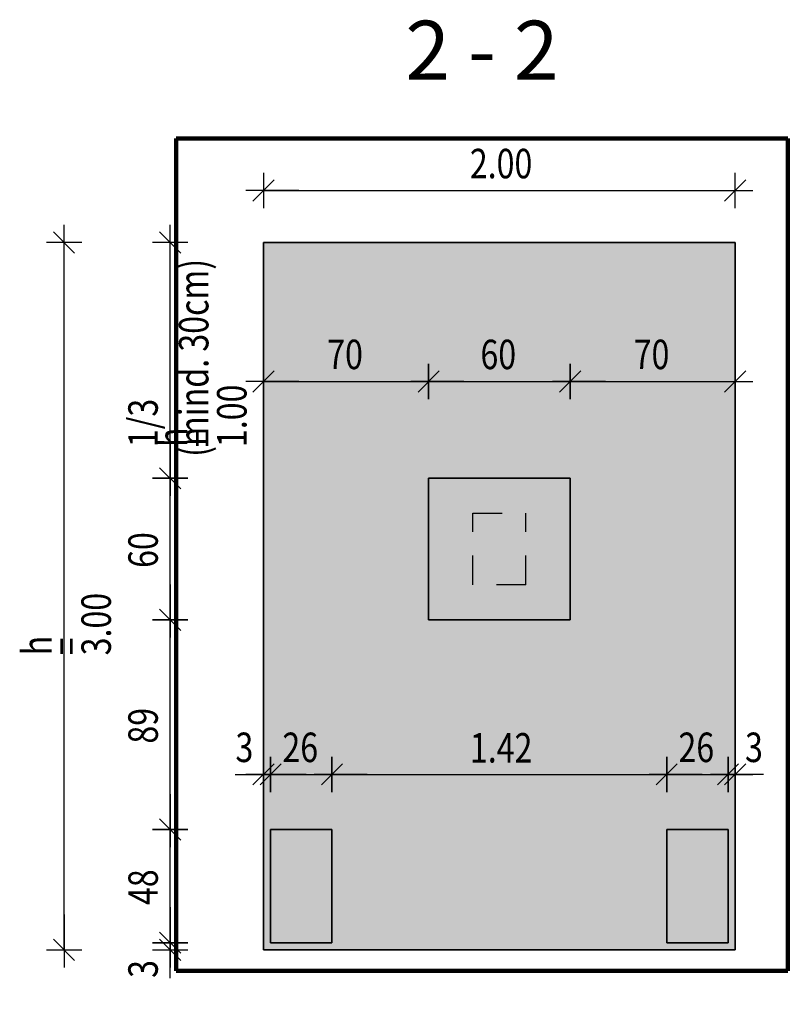
# Model space of a CAD drawing. Units: metres. Extents: x -4.8 to 14.5, y -9.5 to 0.6.
# Drawn here: x 7 to 10.3, y -8.1 to -3.9 of the extents above; entities that cross this region are included whole.
import ezdxf

# ---------------------------------------------------------------- set-up
doc = ezdxf.new("R2010")
doc.units = ezdxf.units.M
doc.header["$PDMODE"] = 65
doc.linetypes.add('AUSGEZOGEN', pattern=[0])
doc.linetypes.add('STRICHLINIE_S4', pattern=[0.165, 0.125, -0.04])
for name, color, linetype, lineweight in [('XR$2$Stahlstuetze', 171, 'AUSGEZOGEN', 50), ('XR$2$Wand Beton bewehrt', 7, 'AUSGEZOGEN', 70), ('XR$3$Stilflaeche', 7, 'AUSGEZOGEN', 25), ('XR$3$Text Schnitt_1', 7, 'AUSGEZOGEN', 25), ('XR$3$Vermassung Schnitte', 7, 'AUSGEZOGEN', 25)]:
    doc.layers.add(name, color=color, linetype=linetype, lineweight=lineweight)
doc.styles.add('ARIAL', font='arial.ttf')
doc.dimstyles.new('DIMSTYLE_4', dxfattribs={"dimtxt": 0.125, "dimasz": 0.15, "dimexe": 0, "dimexo": 0, "dimgap": 0.0625, "dimtad": 2, "dimdec": 1, "dimlfac": 100, "dimrnd": 0.5, "dimzin": 4, "dimdsep": 46, "dimtxsty": 'ARIAL', "dimblk1": 'ALL_ML_STRICH', "dimblk2": 'ALL_ML_STRICH', "dimsah": 1, "dimcen": 0, "dimclrd": 256, "dimclre": 256, "dimclrt": 256, "dimadec": 0, "dimazin": 0, "dimtfac": 1, "dimtdec": 0, "dimtix": 1, "dimtmove": 2, "dimatfit": 3, "dimfxl": 0, "dimtzin": 0, "dimlwd": 0, "dimlwe": 25, "dimarcsym": 0})
doc.dimstyles.new('DIMSTYLE_6', dxfattribs={"dimtxt": 0.125, "dimasz": 0.15, "dimexe": 0, "dimexo": 0, "dimgap": 0.0625, "dimtad": 2, "dimdec": 1, "dimlfac": 100, "dimrnd": 0.5, "dimzin": 4, "dimdsep": 46, "dimtxsty": 'ARIAL', "dimblk1": 'ALL_ML_STRICH', "dimblk2": 'ALL_ML_STRICH', "dimsah": 1, "dimcen": 0, "dimclrd": 256, "dimclre": 256, "dimclrt": 256, "dimadec": 0, "dimazin": 0, "dimtfac": 1, "dimtdec": 0, "dimtix": 1, "dimtmove": 2, "dimatfit": 3, "dimfxl": 0, "dimtvp": 1.2, "dimtzin": 0, "dimlwd": 0, "dimlwe": 25, "dimarcsym": 0})
doc.dimstyles.new('DIMSTYLE_7', dxfattribs={"dimtxt": 0.125, "dimasz": 0.15, "dimexe": 0, "dimexo": 0, "dimgap": 0.0625, "dimtad": 2, "dimrnd": 0.005, "dimzin": 4, "dimdsep": 46, "dimtxsty": 'ARIAL', "dimblk1": 'ALL_ML_STRICH', "dimblk2": 'ALL_ML_STRICH', "dimsah": 1, "dimcen": 0, "dimclrd": 256, "dimclre": 256, "dimclrt": 256, "dimadec": 0, "dimazin": 0, "dimtfac": 1, "dimtdec": 0, "dimtix": 1, "dimtmove": 2, "dimatfit": 3, "dimfxl": 0, "dimtzin": 0, "dimlwd": 0, "dimlwe": 25, "dimarcsym": 0})

# ---------------------------------------------------------------- blocks, each defined once
blk = doc.blocks.new('ALL_ML_STRICH')
at = {"color": 0, "linetype": 'ByBlock', "lineweight": -2}
for p, q in [((-0.3, -0.3), (0.3, 0.3)), ((0, -0.5), (0, 0.5)), ((-1, 0), (0.5, 0))]:
    blk.add_line(p, q, dxfattribs=at)
blk = doc.blocks.new('*D16')
at = {"layer": 'DEFPOINTS', "lineweight": 25, "transparency": 33554687}
for p in [(8.0521, -4.8916), (8.0521, -5.4807), (8.7521, -5.8916)]:
    blk.add_point(p, dxfattribs=at)
at = {"layer": 'XR$3$Vermassung Schnitte', "linetype": 'AUSGEZOGEN', "lineweight": -2, "transparency": 33554687}
for p, q in [((8.0521, -5.4807), (8.0521, -5.4807)), ((8.7521, -5.4807), (8.7521, -5.4807))]:
    blk.add_line(p, q, dxfattribs=at)
at = {"layer": 'XR$3$Vermassung Schnitte', "lineweight": -2, "transparency": 33554687}
blk.add_line((8.0521, -5.4807), (8.7521, -5.4807), dxfattribs=at)
at = {"layer": 'XR$3$Vermassung Schnitte', "lineweight": 25, "transparency": 33554687, "xscale": 0.15, "yscale": 0.15, "zscale": 0.15, "rotation": 180}
blk.add_blockref('ALL_ML_STRICH', (8.0521, -5.4807), dxfattribs=at)
at = {"layer": 'XR$3$Vermassung Schnitte', "lineweight": 25, "transparency": 33554687, "xscale": 0.15, "yscale": 0.15, "zscale": 0.15}
blk.add_blockref('ALL_ML_STRICH', (8.7521, -5.4807), dxfattribs=at)
at = {"layer": 'XR$3$Vermassung Schnitte', "lineweight": 25, "transparency": 33554687, "insert": (8.3977, -5.3661), "char_height": 0.125, "width": 0.4, "attachment_point": 5, "style": 'ARIAL'}
blk.add_mtext('\\W0.80;\\A1;{\\A1;{70\\H0.082500;\\S^ ;}}', dxfattribs=at)
blk = doc.blocks.new('*D17')
at = {"layer": 'DEFPOINTS', "lineweight": 25, "transparency": 33554687}
for p in [(8.7521, -5.4807), (8.7521, -5.8916), (9.3521, -5.8916)]:
    blk.add_point(p, dxfattribs=at)
at = {"layer": 'XR$3$Vermassung Schnitte', "linetype": 'AUSGEZOGEN', "lineweight": -2, "transparency": 33554687}
for p, q in [((8.7521, -5.4807), (8.7521, -5.4807)), ((9.3521, -5.4807), (9.3521, -5.4807))]:
    blk.add_line(p, q, dxfattribs=at)
at = {"layer": 'XR$3$Vermassung Schnitte', "lineweight": -2, "transparency": 33554687}
blk.add_line((8.7521, -5.4807), (9.3521, -5.4807), dxfattribs=at)
at = {"layer": 'XR$3$Vermassung Schnitte', "lineweight": 25, "transparency": 33554687, "xscale": 0.15, "yscale": 0.15, "zscale": 0.15, "rotation": 180}
blk.add_blockref('ALL_ML_STRICH', (8.7521, -5.4807), dxfattribs=at)
at = {"layer": 'XR$3$Vermassung Schnitte', "lineweight": 25, "transparency": 33554687, "xscale": 0.15, "yscale": 0.15, "zscale": 0.15}
blk.add_blockref('ALL_ML_STRICH', (9.3521, -5.4807), dxfattribs=at)
at = {"layer": 'XR$3$Vermassung Schnitte', "lineweight": 25, "transparency": 33554687, "insert": (9.0477, -5.3661), "char_height": 0.125, "width": 0.4, "attachment_point": 5, "style": 'ARIAL'}
blk.add_mtext('\\W0.80;\\A1;{\\A1;{60\\H0.082500;\\S^ ;}}', dxfattribs=at)
blk = doc.blocks.new('*D18')
at = {"layer": 'DEFPOINTS', "lineweight": 25, "transparency": 33554687}
for p in [(10.0521, -4.8916), (9.3521, -5.4807), (9.3521, -5.8916)]:
    blk.add_point(p, dxfattribs=at)
at = {"layer": 'XR$3$Vermassung Schnitte', "linetype": 'AUSGEZOGEN', "lineweight": -2, "transparency": 33554687}
for p, q in [((9.3521, -5.4807), (9.3521, -5.4807)), ((10.0521, -5.4807), (10.0521, -5.4807))]:
    blk.add_line(p, q, dxfattribs=at)
at = {"layer": 'XR$3$Vermassung Schnitte', "lineweight": -2, "transparency": 33554687}
blk.add_line((9.3521, -5.4807), (10.0521, -5.4807), dxfattribs=at)
at = {"layer": 'XR$3$Vermassung Schnitte', "lineweight": 25, "transparency": 33554687, "xscale": 0.15, "yscale": 0.15, "zscale": 0.15, "rotation": 180}
blk.add_blockref('ALL_ML_STRICH', (9.3521, -5.4807), dxfattribs=at)
at = {"layer": 'XR$3$Vermassung Schnitte', "lineweight": 25, "transparency": 33554687, "xscale": 0.15, "yscale": 0.15, "zscale": 0.15}
blk.add_blockref('ALL_ML_STRICH', (10.0521, -5.4807), dxfattribs=at)
at = {"layer": 'XR$3$Vermassung Schnitte', "lineweight": 25, "transparency": 33554687, "insert": (9.6977, -5.3661), "char_height": 0.125, "width": 0.4, "attachment_point": 5, "style": 'ARIAL'}
blk.add_mtext('\\W0.80;\\A1;{\\A1;{70\\H0.082500;\\S^ ;}}', dxfattribs=at)
blk = doc.blocks.new('*D19')
at = {"layer": 'DEFPOINTS', "lineweight": 25, "transparency": 33554687}
for p in [(8.0521, -4.6711), (8.0521, -4.8916), (10.0521, -4.8916)]:
    blk.add_point(p, dxfattribs=at)
at = {"layer": 'XR$3$Vermassung Schnitte', "linetype": 'AUSGEZOGEN', "lineweight": -2, "transparency": 33554687}
for p, q in [((8.0521, -4.6711), (8.0521, -4.6711)), ((10.0521, -4.6711), (10.0521, -4.6711))]:
    blk.add_line(p, q, dxfattribs=at)
at = {"layer": 'XR$3$Vermassung Schnitte', "lineweight": -2, "transparency": 33554687}
blk.add_line((8.0521, -4.6711), (10.0521, -4.6711), dxfattribs=at)
at = {"layer": 'XR$3$Vermassung Schnitte', "lineweight": 25, "transparency": 33554687, "xscale": 0.15, "yscale": 0.15, "zscale": 0.15, "rotation": 180}
blk.add_blockref('ALL_ML_STRICH', (8.0521, -4.6711), dxfattribs=at)
at = {"layer": 'XR$3$Vermassung Schnitte', "lineweight": 25, "transparency": 33554687, "xscale": 0.15, "yscale": 0.15, "zscale": 0.15}
blk.add_blockref('ALL_ML_STRICH', (10.0521, -4.6711), dxfattribs=at)
at = {"layer": 'XR$3$Vermassung Schnitte', "lineweight": 25, "transparency": 33554687, "insert": (9.0595, -4.5565), "char_height": 0.125, "width": 0.4, "attachment_point": 5, "style": 'ARIAL'}
blk.add_mtext('\\W0.80;\\A1;{\\A1;{2.00\\H0.082500;\\S^ ;}}', dxfattribs=at)
blk = doc.blocks.new('*D20')
at = {"layer": 'DEFPOINTS', "lineweight": 25, "transparency": 33554687}
for p in [(8.0521, -4.8916), (7.2056, -7.8916), (8.0521, -7.8916)]:
    blk.add_point(p, dxfattribs=at)
at = {"layer": 'XR$3$Vermassung Schnitte', "linetype": 'AUSGEZOGEN', "lineweight": -2, "transparency": 33554687}
for p, q in [((7.2056, -4.8916), (7.2056, -4.8916)), ((7.2056, -7.8916), (7.2056, -7.8916))]:
    blk.add_line(p, q, dxfattribs=at)
at = {"layer": 'XR$3$Vermassung Schnitte', "lineweight": -2, "transparency": 33554687}
blk.add_line((7.2056, -7.8916), (7.2056, -4.8916), dxfattribs=at)
at = {"layer": 'XR$3$Vermassung Schnitte', "lineweight": 25, "transparency": 33554687, "xscale": 0.15, "yscale": 0.15, "zscale": 0.15}
for p, rotation in [((7.2056, -4.8916), 90), ((7.2056, -7.8916), 270)]:
    blk.add_blockref('ALL_ML_STRICH', p, dxfattribs=dict(at, rotation=rotation))
at = {"layer": 'XR$3$Vermassung Schnitte', "lineweight": 25, "transparency": 33554687, "insert": (7.0283, -6.6427), "char_height": 0.125, "width": 0.00625, "attachment_point": 1, "rotation": 90, "line_spacing_factor": 0.60241, "style": 'ARIAL'}
blk.add_mtext('\\W0.80;h = 3.00', dxfattribs=at)
blk = doc.blocks.new('*D21')
at = {"layer": 'DEFPOINTS', "lineweight": 25, "transparency": 33554687}
for p in [(7.6556, -7.8916), (8.0521, -7.8916), (8.0821, -7.8616)]:
    blk.add_point(p, dxfattribs=at)
at = {"layer": 'XR$3$Vermassung Schnitte', "linetype": 'AUSGEZOGEN', "lineweight": -2, "transparency": 33554687}
for p, q in [((7.6556, -7.8616), (7.6556, -7.8616)), ((7.6556, -7.8916), (7.6556, -7.8916))]:
    blk.add_line(p, q, dxfattribs=at)
at = {"layer": 'XR$3$Vermassung Schnitte', "lineweight": -2, "transparency": 33554687}
blk.add_line((7.6556, -7.8916), (7.6556, -7.8616), dxfattribs=at)
at = {"layer": 'XR$3$Vermassung Schnitte', "lineweight": 25, "transparency": 33554687, "xscale": 0.15, "yscale": 0.15, "zscale": 0.15}
for p, rotation in [((7.6556, -7.8916), 270), ((7.6556, -7.8616), 90)]:
    blk.add_blockref('ALL_ML_STRICH', p, dxfattribs=dict(at, rotation=rotation))
at = {"layer": 'XR$3$Vermassung Schnitte', "lineweight": 25, "transparency": 33554687, "insert": (7.5408, -7.973), "char_height": 0.125, "width": 0.3, "attachment_point": 5, "rotation": 90, "style": 'ARIAL'}
blk.add_mtext('\\W0.80;\\A1;{\\A1;{3\\H0.082500;\\S^ ;}}', dxfattribs=at)
blk = doc.blocks.new('*D22')
at = {"layer": 'DEFPOINTS', "lineweight": 25, "transparency": 33554687}
for p in [(8.0821, -7.3816), (7.6556, -7.8616), (8.0821, -7.8616)]:
    blk.add_point(p, dxfattribs=at)
at = {"layer": 'XR$3$Vermassung Schnitte', "linetype": 'AUSGEZOGEN', "lineweight": -2, "transparency": 33554687}
for p, q in [((7.6556, -7.3816), (7.6556, -7.3816)), ((7.6556, -7.8616), (7.6556, -7.8616))]:
    blk.add_line(p, q, dxfattribs=at)
at = {"layer": 'XR$3$Vermassung Schnitte', "lineweight": -2, "transparency": 33554687}
blk.add_line((7.6556, -7.8616), (7.6556, -7.3816), dxfattribs=at)
at = {"layer": 'XR$3$Vermassung Schnitte', "lineweight": 25, "transparency": 33554687, "xscale": 0.15, "yscale": 0.15, "zscale": 0.15}
for p, rotation in [((7.6556, -7.3816), 90), ((7.6556, -7.8616), 270)]:
    blk.add_blockref('ALL_ML_STRICH', p, dxfattribs=dict(at, rotation=rotation))
at = {"layer": 'XR$3$Vermassung Schnitte', "lineweight": 25, "transparency": 33554687, "insert": (7.5409, -7.6263), "char_height": 0.125, "width": 0.4, "attachment_point": 5, "rotation": 90, "style": 'ARIAL'}
blk.add_mtext('\\W0.80;\\A1;{\\A1;{48\\H0.082500;\\S^ ;}}', dxfattribs=at)
blk = doc.blocks.new('*D23')
at = {"layer": 'DEFPOINTS', "lineweight": 25, "transparency": 33554687}
for p in [(8.7521, -6.4916), (7.6556, -7.3816), (8.0821, -7.3816)]:
    blk.add_point(p, dxfattribs=at)
at = {"layer": 'XR$3$Vermassung Schnitte', "linetype": 'AUSGEZOGEN', "lineweight": -2, "transparency": 33554687}
for p, q in [((7.6556, -6.4916), (7.6556, -6.4916)), ((7.6556, -7.3816), (7.6556, -7.3816))]:
    blk.add_line(p, q, dxfattribs=at)
at = {"layer": 'XR$3$Vermassung Schnitte', "lineweight": -2, "transparency": 33554687}
blk.add_line((7.6556, -7.3816), (7.6556, -6.4916), dxfattribs=at)
at = {"layer": 'XR$3$Vermassung Schnitte', "lineweight": 25, "transparency": 33554687, "xscale": 0.15, "yscale": 0.15, "zscale": 0.15}
for p, rotation in [((7.6556, -6.4916), 90), ((7.6556, -7.3816), 270)]:
    blk.add_blockref('ALL_ML_STRICH', p, dxfattribs=dict(at, rotation=rotation))
at = {"layer": 'XR$3$Vermassung Schnitte', "lineweight": 25, "transparency": 33554687, "insert": (7.5409, -6.9413), "char_height": 0.125, "width": 0.4, "attachment_point": 5, "rotation": 90, "style": 'ARIAL'}
blk.add_mtext('\\W0.80;\\A1;{\\A1;{89\\H0.082500;\\S^ ;}}', dxfattribs=at)
blk = doc.blocks.new('*D24')
at = {"layer": 'DEFPOINTS', "lineweight": 25, "transparency": 33554687}
for p in [(8.7521, -5.8916), (7.6556, -6.4916), (8.7521, -6.4916)]:
    blk.add_point(p, dxfattribs=at)
at = {"layer": 'XR$3$Vermassung Schnitte', "linetype": 'AUSGEZOGEN', "lineweight": -2, "transparency": 33554687}
for p, q in [((7.6556, -5.8916), (7.6556, -5.8916)), ((7.6556, -6.4916), (7.6556, -6.4916))]:
    blk.add_line(p, q, dxfattribs=at)
at = {"layer": 'XR$3$Vermassung Schnitte', "lineweight": -2, "transparency": 33554687}
blk.add_line((7.6556, -6.4916), (7.6556, -5.8916), dxfattribs=at)
at = {"layer": 'XR$3$Vermassung Schnitte', "lineweight": 25, "transparency": 33554687, "xscale": 0.15, "yscale": 0.15, "zscale": 0.15}
for p, rotation in [((7.6556, -5.8916), 90), ((7.6556, -6.4916), 270)]:
    blk.add_blockref('ALL_ML_STRICH', p, dxfattribs=dict(at, rotation=rotation))
at = {"layer": 'XR$3$Vermassung Schnitte', "lineweight": 25, "transparency": 33554687, "insert": (7.5409, -6.196), "char_height": 0.125, "width": 0.4, "attachment_point": 5, "rotation": 90, "style": 'ARIAL'}
blk.add_mtext('\\W0.80;\\A1;{\\A1;{60\\H0.082500;\\S^ ;}}', dxfattribs=at)
blk = doc.blocks.new('*D25')
at = {"layer": 'DEFPOINTS', "lineweight": 25, "transparency": 33554687}
for p in [(8.0521, -4.8916), (7.6556, -5.8916), (8.7521, -5.8916)]:
    blk.add_point(p, dxfattribs=at)
at = {"layer": 'XR$3$Vermassung Schnitte', "linetype": 'AUSGEZOGEN', "lineweight": -2, "transparency": 33554687}
for p, q in [((7.6556, -4.8916), (7.6556, -4.8916)), ((7.6556, -5.8916), (7.6556, -5.8916))]:
    blk.add_line(p, q, dxfattribs=at)
at = {"layer": 'XR$3$Vermassung Schnitte', "lineweight": -2, "transparency": 33554687}
blk.add_line((7.6556, -5.8916), (7.6556, -4.8916), dxfattribs=at)
at = {"layer": 'XR$3$Vermassung Schnitte', "lineweight": 25, "transparency": 33554687, "xscale": 0.15, "yscale": 0.15, "zscale": 0.15}
for p, rotation in [((7.6556, -4.8916), 90), ((7.6556, -5.8916), 270)]:
    blk.add_blockref('ALL_ML_STRICH', p, dxfattribs=dict(at, rotation=rotation))
at = {"layer": 'XR$3$Vermassung Schnitte', "lineweight": 25, "transparency": 33554687, "insert": (7.4783, -5.7592), "char_height": 0.125, "width": 0.00625, "attachment_point": 1, "rotation": 90, "line_spacing_factor": 0.60241, "style": 'ARIAL'}
blk.add_mtext('\\W0.80;1/3 h = 1.00', dxfattribs=at)
blk = doc.blocks.new('*D44')
at = {"layer": 'DEFPOINTS', "lineweight": 25, "transparency": 33554687}
for p in [(8.0521, -7.1475), (8.0821, -7.3816), (8.0521, -7.8916)]:
    blk.add_point(p, dxfattribs=at)
at = {"layer": 'XR$3$Vermassung Schnitte', "linetype": 'AUSGEZOGEN', "lineweight": -2, "transparency": 33554687}
for p, q in [((8.0521, -7.1475), (8.0521, -7.1475)), ((8.0821, -7.1475), (8.0821, -7.1475))]:
    blk.add_line(p, q, dxfattribs=at)
at = {"layer": 'XR$3$Vermassung Schnitte', "lineweight": -2, "transparency": 33554687}
blk.add_line((8.0521, -7.1475), (8.0821, -7.1475), dxfattribs=at)
at = {"layer": 'XR$3$Vermassung Schnitte', "lineweight": 25, "transparency": 33554687, "xscale": 0.15, "yscale": 0.15, "zscale": 0.15}
blk.add_blockref('ALL_ML_STRICH', (8.0821, -7.1475), dxfattribs=at)
at = {"layer": 'XR$3$Vermassung Schnitte', "lineweight": 25, "transparency": 33554687, "xscale": 0.15, "yscale": 0.15, "zscale": 0.15, "rotation": 180}
blk.add_blockref('ALL_ML_STRICH', (8.0521, -7.1475), dxfattribs=at)
at = {"layer": 'XR$3$Vermassung Schnitte', "lineweight": 25, "transparency": 33554687, "insert": (7.9707, -7.0328), "char_height": 0.125, "width": 0.3, "attachment_point": 5, "style": 'ARIAL'}
blk.add_mtext('\\W0.80;\\A1;{\\A1;{3\\H0.082500;\\S^ ;}}', dxfattribs=at)
blk = doc.blocks.new('*D45')
at = {"layer": 'DEFPOINTS', "lineweight": 25, "transparency": 33554687}
for p in [(8.0821, -7.1475), (8.0821, -7.3816), (8.3421, -7.4116)]:
    blk.add_point(p, dxfattribs=at)
at = {"layer": 'XR$3$Vermassung Schnitte', "linetype": 'AUSGEZOGEN', "lineweight": -2, "transparency": 33554687}
for p, q in [((8.0821, -7.1475), (8.0821, -7.1475)), ((8.3421, -7.1475), (8.3421, -7.1475))]:
    blk.add_line(p, q, dxfattribs=at)
at = {"layer": 'XR$3$Vermassung Schnitte', "lineweight": -2, "transparency": 33554687}
blk.add_line((8.0821, -7.1475), (8.3421, -7.1475), dxfattribs=at)
at = {"layer": 'XR$3$Vermassung Schnitte', "lineweight": 25, "transparency": 33554687, "xscale": 0.15, "yscale": 0.15, "zscale": 0.15, "rotation": 180}
blk.add_blockref('ALL_ML_STRICH', (8.0821, -7.1475), dxfattribs=at)
at = {"layer": 'XR$3$Vermassung Schnitte', "lineweight": 25, "transparency": 33554687, "xscale": 0.15, "yscale": 0.15, "zscale": 0.15}
blk.add_blockref('ALL_ML_STRICH', (8.3421, -7.1475), dxfattribs=at)
at = {"layer": 'XR$3$Vermassung Schnitte', "lineweight": 25, "transparency": 33554687, "insert": (8.2076, -7.0329), "char_height": 0.125, "width": 0.4, "attachment_point": 5, "style": 'ARIAL'}
blk.add_mtext('\\W0.80;\\A1;{\\A1;{26\\H0.082500;\\S^ ;}}', dxfattribs=at)
blk = doc.blocks.new('*D46')
at = {"layer": 'DEFPOINTS', "lineweight": 25, "transparency": 33554687}
for p in [(8.3421, -7.1475), (9.7621, -7.3816), (8.3421, -7.4116)]:
    blk.add_point(p, dxfattribs=at)
at = {"layer": 'XR$3$Vermassung Schnitte', "linetype": 'AUSGEZOGEN', "lineweight": -2, "transparency": 33554687}
for p, q in [((8.3421, -7.1475), (8.3421, -7.1475)), ((9.7621, -7.1475), (9.7621, -7.1475))]:
    blk.add_line(p, q, dxfattribs=at)
at = {"layer": 'XR$3$Vermassung Schnitte', "lineweight": -2, "transparency": 33554687}
blk.add_line((8.3421, -7.1475), (9.7621, -7.1475), dxfattribs=at)
at = {"layer": 'XR$3$Vermassung Schnitte', "lineweight": 25, "transparency": 33554687, "xscale": 0.15, "yscale": 0.15, "zscale": 0.15, "rotation": 180}
blk.add_blockref('ALL_ML_STRICH', (8.3421, -7.1475), dxfattribs=at)
at = {"layer": 'XR$3$Vermassung Schnitte', "lineweight": 25, "transparency": 33554687, "xscale": 0.15, "yscale": 0.15, "zscale": 0.15}
blk.add_blockref('ALL_ML_STRICH', (9.7621, -7.1475), dxfattribs=at)
at = {"layer": 'XR$3$Vermassung Schnitte', "lineweight": 25, "transparency": 33554687, "insert": (9.0598, -7.035), "char_height": 0.125, "width": 0.4, "attachment_point": 5, "style": 'ARIAL'}
blk.add_mtext('\\W0.80;\\A1;{\\A1;{1.42\\H0.082500;\\S^ ;}}', dxfattribs=at)
blk = doc.blocks.new('*D47')
at = {"layer": 'DEFPOINTS', "lineweight": 25, "transparency": 33554687}
for p in [(9.7621, -7.1475), (9.7621, -7.3816), (10.0221, -7.4116)]:
    blk.add_point(p, dxfattribs=at)
at = {"layer": 'XR$3$Vermassung Schnitte', "linetype": 'AUSGEZOGEN', "lineweight": -2, "transparency": 33554687}
for p, q in [((9.7621, -7.1475), (9.7621, -7.1475)), ((10.0221, -7.1475), (10.0221, -7.1475))]:
    blk.add_line(p, q, dxfattribs=at)
at = {"layer": 'XR$3$Vermassung Schnitte', "lineweight": -2, "transparency": 33554687}
blk.add_line((9.7621, -7.1475), (10.0221, -7.1475), dxfattribs=at)
at = {"layer": 'XR$3$Vermassung Schnitte', "lineweight": 25, "transparency": 33554687, "xscale": 0.15, "yscale": 0.15, "zscale": 0.15, "rotation": 180}
blk.add_blockref('ALL_ML_STRICH', (9.7621, -7.1475), dxfattribs=at)
at = {"layer": 'XR$3$Vermassung Schnitte', "lineweight": 25, "transparency": 33554687, "xscale": 0.15, "yscale": 0.15, "zscale": 0.15}
blk.add_blockref('ALL_ML_STRICH', (10.0221, -7.1475), dxfattribs=at)
at = {"layer": 'XR$3$Vermassung Schnitte', "lineweight": 25, "transparency": 33554687, "insert": (9.8876, -7.0329), "char_height": 0.125, "width": 0.4, "attachment_point": 5, "style": 'ARIAL'}
blk.add_mtext('\\W0.80;\\A1;{\\A1;{26\\H0.082500;\\S^ ;}}', dxfattribs=at)
blk = doc.blocks.new('*D48')
at = {"layer": 'DEFPOINTS', "lineweight": 25, "transparency": 33554687}
for p in [(10.0221, -7.1475), (10.0221, -7.4116), (10.0521, -7.8916)]:
    blk.add_point(p, dxfattribs=at)
at = {"layer": 'XR$3$Vermassung Schnitte', "linetype": 'AUSGEZOGEN', "lineweight": -2, "transparency": 33554687}
for p, q in [((10.0221, -7.1475), (10.0221, -7.1475)), ((10.0521, -7.1475), (10.0521, -7.1475))]:
    blk.add_line(p, q, dxfattribs=at)
at = {"layer": 'XR$3$Vermassung Schnitte', "lineweight": -2, "transparency": 33554687}
blk.add_line((10.0221, -7.1475), (10.0521, -7.1475), dxfattribs=at)
at = {"layer": 'XR$3$Vermassung Schnitte', "lineweight": 25, "transparency": 33554687, "xscale": 0.15, "yscale": 0.15, "zscale": 0.15}
blk.add_blockref('ALL_ML_STRICH', (10.0521, -7.1475), dxfattribs=at)
at = {"layer": 'XR$3$Vermassung Schnitte', "lineweight": 25, "transparency": 33554687, "xscale": 0.15, "yscale": 0.15, "zscale": 0.15, "rotation": 180}
blk.add_blockref('ALL_ML_STRICH', (10.0221, -7.1475), dxfattribs=at)
at = {"layer": 'XR$3$Vermassung Schnitte', "lineweight": 25, "transparency": 33554687, "insert": (10.1321, -7.0328), "char_height": 0.125, "width": 0.3, "attachment_point": 5, "style": 'ARIAL'}
blk.add_mtext('\\W0.80;\\A1;{\\A1;{3\\H0.082500;\\S^ ;}}', dxfattribs=at)

msp = doc.modelspace()

# ---------------------------------------------------------------- hatches: boundary and pattern name
at = {"layer": 'XR$3$Stilflaeche', "linetype": 'AUSGEZOGEN', "lineweight": 13, "true_color": 0xd2ffa5, "transparency": 33554687}
msp.add_hatch(color=61, dxfattribs=at).paths.add_polyline_path([(8.0521, -4.8916), (8.0521, -7.8916), (10.0521, -7.8916), (10.0521, -4.8916)])

# ---------------------------------------------------------------- linework, layer by layer
at = {"color": 52, "linetype": 'AUSGEZOGEN', "lineweight": 100, "transparency": 33554687}
for p, q in [((7.681, -4.4506), (7.681, -7.9816)), ((10.2755, -4.4506), (7.681, -4.4506)), ((7.681, -4.4506), (10.2755, -4.4506)), ((7.681, -7.9816), (7.681, -4.4506)), ((10.2755, -4.4506), (10.2755, -7.9816)), ((10.2755, -4.4506), (10.2755, -7.9816)), ((7.681, -7.9816), (10.2755, -7.9816)), ((10.2755, -7.9816), (7.681, -7.9816))]:
    msp.add_line(p, q, dxfattribs=at)
at = {"layer": 'XR$2$Stahlstuetze', "linetype": 'STRICHLINIE_S4', "lineweight": 25, "transparency": 33554687}
for p, q in [((8.9396, -6.3441), (8.9396, -6.0391)), ((8.9396, -6.0391), (9.1646, -6.0391)), ((9.1646, -6.3441), (9.1646, -6.0391)), ((9.1646, -6.3441), (8.9396, -6.3441))]:
    msp.add_line(p, q, dxfattribs=at)
at = {"layer": 'XR$2$Wand Beton bewehrt', "linetype": 'AUSGEZOGEN', "lineweight": 35, "transparency": 33554687}
for p, q in [((8.0521, -7.8916), (8.0521, -4.8916)), ((8.0521, -4.8916), (10.0521, -4.8916)), ((10.0521, -7.8916), (10.0521, -4.8916)), ((8.7521, -6.4916), (8.7521, -5.8916)), ((8.7521, -5.8916), (9.3521, -5.8916)), ((9.3521, -6.4916), (9.3521, -5.8916)), ((9.3521, -6.4916), (8.7521, -6.4916)), ((8.0821, -7.8616), (8.0821, -7.3816)), ((8.0821, -7.3816), (8.3421, -7.3816)), ((8.3421, -7.8616), (8.3421, -7.3816)), ((9.7621, -7.8616), (9.7621, -7.3816)), ((9.7621, -7.3816), (10.0221, -7.3816)), ((10.0221, -7.8616), (10.0221, -7.3816)), ((10.0521, -7.8916), (8.0521, -7.8916)), ((8.3421, -7.8616), (8.0821, -7.8616)), ((10.0221, -7.8616), (9.7621, -7.8616))]:
    msp.add_line(p, q, dxfattribs=at)

# ---------------------------------------------------------------- texts
at = {"color": 7, "linetype": 'AUSGEZOGEN', "lineweight": 13, "transparency": 33554687, "insert": (8.9783, -4.2006), "char_height": 0.25, "width": 0.824644, "attachment_point": 8, "style": 'ARIAL'}
msp.add_mtext('\\W1.00;2 - 2', dxfattribs=at)
at = {"layer": 'XR$3$Text Schnitt_1', "transparency": 33554687, "insert": (7.8181, -5.8007), "char_height": 0.125, "width": 0.868482, "attachment_point": 7, "rotation": 90, "style": 'ARIAL'}
msp.add_mtext('\\W0.80;(mind. 30cm)', dxfattribs=at)

# ---------------------------------------------------------------- dimensions: what is measured, and where the dimension line sits
at = {"layer": 'XR$3$Vermassung Schnitte', "lineweight": 25, "transparency": 33554687}
for base, p1, p2, dimstyle, picture, middle in [((10.0521, -4.6711), (8.0521, -4.6711), (10.0521, -4.6711), 'DIMSTYLE_7', '*D19', (9.0595, -4.5565)), ((8.7521, -5.4807), (8.0521, -5.4807), (8.7521, -5.4807), 'DIMSTYLE_4', '*D16', (8.3977, -5.3661)), ((10.0521, -5.4807), (9.3521, -5.4807), (10.0521, -5.4807), 'DIMSTYLE_4', '*D18', (9.6977, -5.3661)), ((9.3521, -5.4807), (8.7521, -5.4807), (9.3521, -5.4807), 'DIMSTYLE_4', '*D17', (9.0477, -5.3661)), ((8.0821, -7.1475), (8.0521, -7.1475), (8.0821, -7.1475), 'DIMSTYLE_6', '*D44', (7.9707, -7.0328)), ((8.3421, -7.1475), (8.0821, -7.1475), (8.3421, -7.1475), 'DIMSTYLE_6', '*D45', (8.2076, -7.0329)), ((9.7621, -7.1475), (8.3421, -7.1475), (9.7621, -7.1475), 'DIMSTYLE_7', '*D46', (9.0598, -7.035)), ((10.0221, -7.1475), (9.7621, -7.1475), (10.0221, -7.1475), 'DIMSTYLE_6', '*D47', (9.8876, -7.0329)), ((10.0521, -7.1475), (10.0221, -7.1475), (10.0521, -7.1475), 'DIMSTYLE_6', '*D48', (10.1321, -7.0328))]:
    dim = msp.add_linear_dim(base=base, p1=p1, p2=p2, dimstyle=dimstyle, override={"dimpost": '<>', "dimclrd": 256, "dimclre": 256, "dimclrt": 256, "dimlwd": 0, "dimlwe": 25}, dxfattribs=at)
    dim.commit()
    dim.dimension.update_dxf_attribs({"geometry": picture, "text_midpoint": middle, "dimtype": 160})
for base, p1, p2, text, picture, middle in [((7.2056, -4.8916), (7.2056, -7.8916), (7.2056, -4.8916), '\\W0.80;h = 3.00', '*D20', (7.1431, -6.3916)), ((7.6556, -4.8916), (7.6556, -5.8916), (7.6556, -4.8916), '\\W0.80;1/3 h = 1.00', '*D25', (7.5931, -5.3916))]:
    dim = msp.add_linear_dim(base=base, p1=p1, p2=p2, angle=90, text=text, dimstyle='DIMSTYLE_7', override={"dimpost": '<>', "dimclrd": 256, "dimclre": 256, "dimclrt": 256, "dimlwd": 0, "dimlwe": 25}, dxfattribs=at)
    dim.commit()
    dim.dimension.update_dxf_attribs({"geometry": picture, "text_midpoint": middle, "dimtype": 160})
for base, p1, p2, dimstyle, picture, middle in [((7.6556, -5.8916), (7.6556, -6.4916), (7.6556, -5.8916), 'DIMSTYLE_4', '*D24', (7.5409, -6.196)), ((7.6556, -6.4916), (7.6556, -7.3816), (7.6556, -6.4916), 'DIMSTYLE_4', '*D23', (7.5409, -6.9413)), ((7.6556, -7.3816), (7.6556, -7.8616), (7.6556, -7.3816), 'DIMSTYLE_4', '*D22', (7.5409, -7.6263)), ((7.6556, -7.8616), (7.6556, -7.8916), (7.6556, -7.8616), 'DIMSTYLE_6', '*D21', (7.5408, -7.973))]:
    dim = msp.add_linear_dim(base=base, p1=p1, p2=p2, angle=90, dimstyle=dimstyle, override={"dimpost": '<>', "dimclrd": 256, "dimclre": 256, "dimclrt": 256, "dimlwd": 0, "dimlwe": 25}, dxfattribs=at)
    dim.commit()
    dim.dimension.update_dxf_attribs({"geometry": picture, "text_midpoint": middle, "dimtype": 160})

doc.saveas('drawing.dxf')
